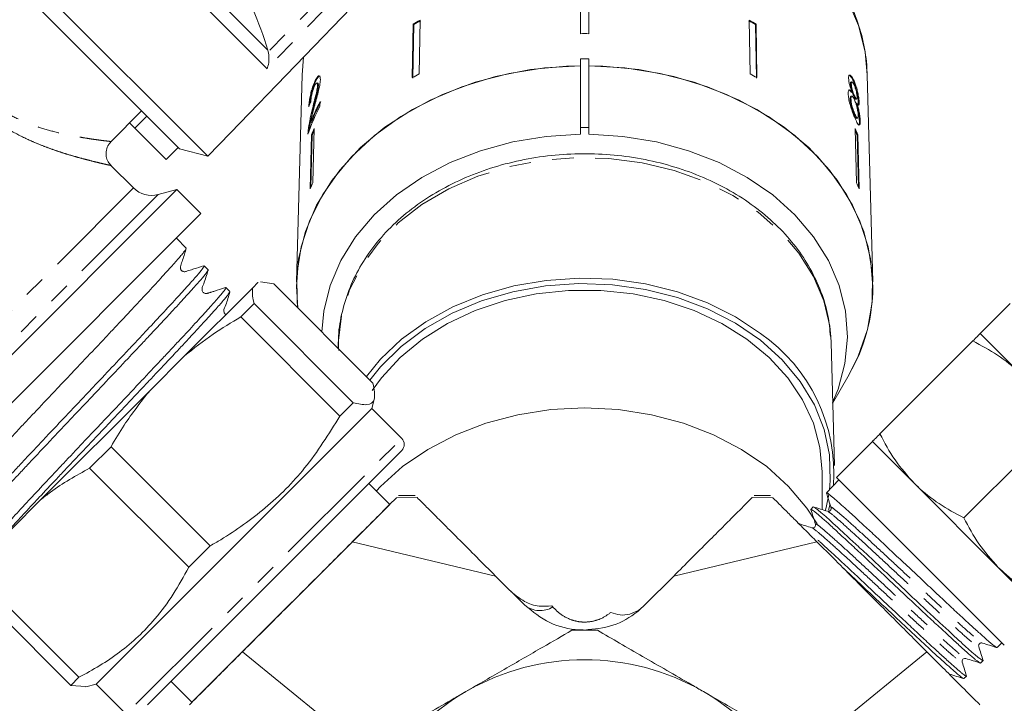
# Model space of a CAD drawing. Units: millimetres. Extents: x -191 to 761, y -70 to 329.
# Drawn here: x -50 to 8, y 228 to 268 of the extents above; entities that cross this region are included whole.
import ezdxf

# ---------------------------------------------------------------- set-up
doc = ezdxf.new("R2010")
doc.units = ezdxf.units.MM
doc.linetypes.add('PHANTOM', pattern=[12.7, 6.35, -1.27, 1.27, -1.27, 1.27, -1.27])

msp = doc.modelspace()

# ---------------------------------------------------------------- linework, layer by layer
at = {"color": 8, "linetype": 'PHANTOM', "lineweight": 0}
for p, q in [((-35.711, 265.388), (-50.205, 279.882)), ((-35.668, 266.485), (-49.247, 280.064)), ((-27.141, 274.234), (-35.711, 265.388)), ((-27.501, 274.594), (-35.645, 266.394)), ((-43.592, 258.357), (-58.795, 243.154)), ((-42.143, 257.969), (-58.406, 241.706)), ((-43.446, 227.918), (-27.769, 243.595)), ((-26.868, 240.109), (-28.089, 240.094)), ((-7.104, 240.109), (-5.883, 240.094)), ((-37.168, 231.015), (-30.024, 225.187))]:
    msp.add_line(p, q, dxfattribs=at)
at = {"color": 7, "linetype": 'Continuous', "lineweight": 15}
for p, q in [((-39.213, 260.224), (-56.042, 277.053)), ((-37.869, 261.615), (-26.4, 273.492)), ((-17.236, 270.601), (-17.236, 267.454)), ((-16.736, 270.601), (-16.736, 267.454)), ((-40.886, 260.672), (-49.23, 269.016)), ((-27.097, 268.022), (-27.149, 264.863)), ((-27.119, 264.832), (-27.068, 267.991)), ((-27.097, 268.022), (-27.068, 267.991)), ((-26.693, 268.247), (-26.744, 265.088)), ((-7.279, 268.247), (-7.228, 265.088)), ((-6.874, 268.022), (-6.904, 267.991)), ((-6.853, 264.832), (-6.904, 267.991)), ((-6.874, 268.022), (-6.823, 264.863)), ((-35.645, 266.394), (-35.668, 266.485)), ((-33.567, 266.07), (-33.65, 265.034)), ((-17.236, 265.97), (-16.736, 265.97)), ((-17.236, 265.97), (-17.236, 261.928)), ((-16.736, 261.928), (-16.736, 265.97)), ((-33.65, 265.034), (-33.982, 252.816)), ((0.01, 252.816), (-0.321, 265.034)), ((-32.923, 264.584), (-32.876, 264.572)), ((-32.72, 264.539), (-32.767, 264.551)), ((-32.734, 264.42), (-32.686, 264.408)), ((-1.259, 264.494), (-1.307, 264.482)), ((-1.229, 264.607), (-1.276, 264.595)), ((-1.098, 264.67), (-1.146, 264.659)), ((-1.237, 263.777), (-1.285, 263.766)), ((-1.22, 264.003), (-1.268, 263.991)), ((-1.073, 263.796), (-1.12, 263.784)), ((-32.598, 263.171), (-32.591, 263.454)), ((-1.28, 263.605), (-1.328, 263.594)), ((-0.992, 263.59), (-0.945, 263.602)), ((-0.93, 263.348), (-0.977, 263.336)), ((-0.846, 263.391), (-0.857, 263.25)), ((-0.798, 263.403), (-0.846, 263.391)), ((-44.928, 261.084), (-43.113, 262.899)), ((-43.521, 261.893), (-42.814, 262.6)), ((-33.054, 262.973), (-33.006, 262.962)), ((-1.045, 262.705), (-1.092, 262.693)), ((-0.938, 262.461), (-0.89, 262.473)), ((-43.521, 261.893), (-43.821, 262.192)), ((-41.66, 260.032), (-43.521, 261.893)), ((-33.147, 262.228), (-33.099, 262.216)), ((-17.236, 261.928), (-16.736, 261.928)), ((-17.236, 261.524), (-17.236, 261.928)), ((-16.736, 261.928), (-16.736, 261.524)), ((-0.738, 262.316), (-0.785, 262.304)), ((-37.869, 261.615), (-39.213, 260.224)), ((-33.288, 261.754), (-33.241, 261.742)), ((-33.249, 261.653), (-33.241, 261.742)), ((-33.097, 261.496), (-33.18, 258.302)), ((-33.129, 258.423), (-33.049, 261.484)), ((-33.097, 261.496), (-33.049, 261.484)), ((-32.942, 261.86), (-33.025, 258.667)), ((-1.03, 261.86), (-0.947, 258.667)), ((-0.875, 261.496), (-0.923, 261.484)), ((-0.843, 258.423), (-0.923, 261.484)), ((-0.875, 261.496), (-0.792, 258.302)), ((-41.66, 260.032), (-40.953, 260.739)), ((-40.886, 260.672), (-39.213, 260.224)), ((-43.592, 258.357), (-44.919, 259.684)), ((-41.027, 258.268), (-58.705, 240.59)), ((-41.027, 258.268), (-42.143, 257.969)), ((-39.613, 256.854), (-41.027, 258.268)), ((-39.613, 256.854), (-57.291, 239.176)), ((-40.478, 254.819), (-41.063, 255.404)), ((-39.195, 253.536), (-39.428, 253.77)), ((-36.563, 252.479), (-36.255, 252.787)), ((-36.255, 252.787), (-36.23, 252.792)), ((-36.255, 252.788), (-36.255, 252.787)), ((-36.099, 252.817), (-35.318, 252.704)), ((-29.472, 246.857), (-35.318, 252.704)), ((-36.563, 252.479), (-40.588, 248.454)), ((-37.912, 252.254), (-38.146, 252.487)), ((-36.48, 251.542), (-37.269, 250.753)), ((-36.48, 251.542), (-30.634, 245.695)), ((8.116, 251.55), (6.349, 249.783)), ((-31.422, 244.907), (-37.269, 250.753)), ((8.824, 247.308), (6.349, 249.783)), ((-31.514, 249.252), (-31.524, 248.909)), ((-2.457, 249.252), (-2.473, 249.577)), ((-2.26, 241.999), (-2.457, 249.252)), ((0.427, 243.861), (5.907, 249.341)), ((-42.617, 246.426), (-40.588, 248.454)), ((-2.36, 245.646), (-1.385, 247.371)), ((-42.617, 246.426), (-49.073, 239.97)), ((-31.422, 244.907), (-30.634, 245.695)), ((-29.537, 245.363), (-29.377, 245.96)), ((-45.214, 229.686), (-29.537, 245.363)), ((-27.769, 243.595), (-29.537, 245.363)), ((5.377, 238.911), (10.856, 244.391)), ((-0.015, 243.419), (-2.137, 241.297)), ((2.46, 240.944), (-0.015, 243.419)), ((-44.915, 243.107), (-46.18, 241.841)), ((-44.915, 243.107), (-39.069, 237.26)), ((-42.765, 227.893), (-27.769, 242.888)), ((-40.334, 235.995), (-46.18, 241.841)), ((-2.986, 239.399), (-2.986, 241.617)), ((-1.997, 241.157), (-2.725, 240.381)), ((-2.137, 241.297), (7.763, 231.398)), ((-28.476, 239.706), (-29.714, 240.944)), ((7.409, 235.994), (2.46, 240.944)), ((-50.793, 238.249), (-49.073, 239.97)), ((-26.981, 240.237), (-27.954, 240.237)), ((-6.018, 240.237), (-6.991, 240.237)), ((-28.476, 239.706), (-40.144, 228.039)), ((-3.5, 239.555), (-3.64, 239.405)), ((-2.597, 239.356), (-2.498, 239.734)), ((-30.687, 237.495), (-22.238, 235.479)), ((-11.734, 235.479), (-3.284, 237.495)), ((-40.334, 235.995), (-39.069, 237.26)), ((9.884, 233.519), (7.409, 235.994)), ((-52.664, 235.357), (-46.818, 229.511)), ((-22.238, 235.479), (-20.521, 233.763)), ((-13.45, 233.763), (-11.734, 235.479)), ((-47.295, 229.034), (-53.141, 234.881)), ((7.334, 231.267), (7.623, 231.538)), ((-3.948, 225.187), (3.196, 231.015)), ((6.36, 230.353), (6.51, 230.494)), ((-47.295, 229.034), (-46.818, 229.511)), ((-45.8, 229.1), (-45.214, 229.686)), ((5.382, 229.436), (5.532, 229.577)), ((5.535, 229.586), (5.529, 229.6)), ((-46.405, 228.969), (-47.295, 229.034)), ((-46.397, 228.94), (-45.8, 229.1)), ((-45.8, 229.1), (-44.033, 227.332)), ((-41.381, 229.277), (-40.144, 228.039))]:
    msp.add_line(p, q, dxfattribs=at)
at = {"color": 8, "linetype": 'PHANTOM', "lineweight": 0, "flags": 128}
for points in [[(-0.321, 265.034), (-0.449, 266.369), (-0.841, 267.944), (-1.488, 269.469), (-2.38, 270.92), (-3.501, 272.274), (-4.835, 273.509), (-6.361, 274.607), (-8.055, 275.55), (-9.889, 276.322), (-11.835, 276.912), (-13.863, 277.311), (-15.939, 277.512), (-18.032, 277.512), (-20.109, 277.311), (-22.137, 276.912), (-24.083, 276.322), (-25.917, 275.55), (-27.119, 274.907)], [(-2.473, 249.577), (-2.536, 250.202), (-2.881, 251.699), (-3.488, 253.145), (-4.347, 254.514), (-5.442, 255.781), (-6.751, 256.923), (-8.251, 257.917), (-9.913, 258.745), (-11.708, 259.392), (-13.601, 259.846), (-15.556, 260.098), (-17.539, 260.144), (-19.511, 259.983), (-21.436, 259.618), (-23.278, 259.055), (-25.003, 258.305), (-26.579, 257.382), (-27.976, 256.304), (-29.168, 255.089), (-30.133, 253.762), (-30.854, 252.347), (-31.316, 250.869), (-31.511, 249.357), (-31.514, 249.252)]]:
    msp.add_lwpolyline(points, dxfattribs=at)
at = {"color": 7, "linetype": 'Continuous', "lineweight": 15, "flags": 128}
for points in [[(-17.236, 265.566), (-18.053, 265.542), (-20.171, 265.337), (-22.239, 264.93), (-24.224, 264.328), (-26.095, 263.54), (-27.822, 262.579), (-29.378, 261.459), (-30.739, 260.199), (-31.883, 258.818), (-32.792, 257.339), (-33.452, 255.783), (-33.852, 254.177), (-33.986, 252.545), (-33.907, 251.293)], [(-17.236, 265.566), (-19.354, 265.44), (-21.436, 265.113), (-23.448, 264.59), (-25.359, 263.878), (-27.139, 262.99), (-28.761, 261.938), (-30.199, 260.739), (-31.43, 259.412), (-32.435, 257.978), (-33.2, 256.459), (-33.71, 254.879), (-33.96, 253.263), (-33.944, 251.635), (-33.907, 251.293)], [(0.014, 252.545), (-0.12, 254.177), (-0.52, 255.783), (-1.18, 257.339), (-2.089, 258.818), (-3.233, 260.199), (-4.593, 261.459), (-6.15, 262.579), (-7.877, 263.54), (-9.748, 264.328), (-11.733, 264.93), (-13.8, 265.337), (-15.918, 265.542), (-16.736, 265.566)], [(-1.385, 247.371), (-0.849, 248.448), (-0.308, 250.022), (-0.027, 251.635), (-0.012, 253.263), (-0.261, 254.879), (-0.772, 256.459), (-1.536, 257.978), (-2.542, 259.412), (-3.773, 260.739), (-5.211, 261.938), (-6.832, 262.99), (-8.613, 263.878), (-10.524, 264.59), (-12.536, 265.113), (-14.617, 265.44), (-16.736, 265.566)], [(-17.236, 261.524), (-19.246, 261.399), (-21.218, 261.075), (-23.119, 260.557), (-24.916, 259.854), (-26.578, 258.979), (-28.078, 257.946), (-29.39, 256.772), (-30.492, 255.478), (-31.365, 254.085), (-31.995, 252.617), (-32.37, 251.099), (-32.483, 249.869)], [(-2.361, 245.718), (-2.041, 246.502), (-1.634, 248.015), (-1.486, 249.556), (-1.601, 251.099), (-1.977, 252.617), (-2.607, 254.085), (-3.48, 255.478), (-4.582, 256.772), (-5.894, 257.946), (-7.394, 258.979), (-9.056, 259.854), (-10.853, 260.557), (-12.753, 261.075), (-14.725, 261.399), (-16.736, 261.524)], [(-6.612, 249.773), (-8.098, 250.761), (-9.743, 251.588), (-11.517, 252.24), (-13.388, 252.705), (-15.324, 252.975), (-17.29, 253.045), (-19.25, 252.913), (-21.169, 252.582), (-23.014, 252.059), (-24.752, 251.351), (-26.35, 250.473), (-27.782, 249.439), (-29.021, 248.268), (-29.86, 247.245)], [(-2.551, 240.567), (-2.501, 241.117), (-2.547, 242.633), (-2.862, 244.129), (-3.44, 245.579), (-4.27, 246.955), (-5.337, 248.232), (-6.621, 249.385), (-8.099, 250.394), (-9.742, 251.239), (-11.519, 251.905), (-13.399, 252.38), (-15.345, 252.654), (-17.322, 252.722), (-19.293, 252.583), (-21.221, 252.241), (-23.069, 251.7), (-24.805, 250.972), (-26.395, 250.069), (-27.809, 249.009), (-29.022, 247.811), (-29.646, 247.032)], [(-2.986, 241.617), (-3.112, 243.053), (-3.497, 244.489), (-4.135, 245.872), (-5.012, 247.175), (-6.113, 248.374), (-7.418, 249.446), (-8.901, 250.373), (-10.535, 251.136), (-12.29, 251.721), (-14.133, 252.117), (-16.029, 252.317), (-17.943, 252.317), (-19.839, 252.117), (-21.681, 251.721), (-23.436, 251.136), (-25.071, 250.373), (-26.554, 249.446), (-27.858, 248.374), (-28.96, 247.175), (-29.507, 246.415)], [(-3.269, 238.554), (-3.875, 239.486), (-4.956, 240.768), (-6.25, 241.929), (-7.733, 242.948), (-9.38, 243.808), (-11.161, 244.493), (-13.044, 244.991), (-14.998, 245.293), (-16.986, 245.395), (-18.974, 245.293), (-20.927, 244.991), (-22.811, 244.493), (-24.592, 243.808), (-26.238, 242.948), (-27.722, 241.929), (-29.016, 240.768), (-29.269, 240.499)], [(-2.788, 239.362), (-2.724, 239.611), (-2.59, 240.288)]]:
    msp.add_lwpolyline(points, dxfattribs=at)
at = {"color": 7, "linetype": 'Continuous', "lineweight": 15}
for centre, radius, start, end in [((-52.853, 261.429), 17.914, 16.39435, 49.51378), ((-18.4, 252.872), 17.469, 118.33952, 119.85794), ((-18.396, 252.886), 17.417, 118.33726, 119.8602), ((-15.576, 252.886), 17.417, 60.1398, 61.66274), ((-15.571, 252.872), 17.469, 60.14206, 61.66048), ((-16.986, 245.333), 22.123, 89.35252, 90.64748), ((-18.408, 249.633), 17.559, 118.34343, 119.85403), ((-15.564, 249.633), 17.559, 60.14597, 61.65657), ((-22.945, 258.057), 10.924, 152.08454, 161.50059), ((-22.845, 258.296), 11.027, 152.10927, 159.10966), ((-22.827, 258.297), 10.995, 152.09473, 159.11583), ((-22.978, 257.419), 10.909, 155.97646, 158.05483), ((-22.987, 257.43), 10.848, 156.66048, 158.05942), ((-10.994, 257.419), 10.909, 21.94517, 24.02354), ((-10.985, 257.43), 10.848, 21.94058, 23.33952), ((-23.009, 254.203), 10.965, 155.98181, 158.04948), ((-10.963, 254.203), 10.965, 21.95052, 24.01819), ((-42.531, 259.418), 1.5, 225, 285), ((-10.546, 252.625), 10.561, 330.17023, 359.56646), ((-12.342, 241.509), 10.057, 356.10273, 55.26655), ((-28.123, 243.242), 0.5, 315, 45), ((-16.986, 216.549), 15.75, 87.26604, 92.73396), ((-16.986, 216.549), 14, 60, 120), ((-16.986, 216.549), 14, 120, 180), ((-16.986, 216.549), 14, 0, 60)]:
    msp.add_arc(centre, radius, start, end, dxfattribs=at)
at = {"color": 8, "linetype": 'PHANTOM', "lineweight": 0}
msp.add_arc((-19.614, 234.893), 1.449, 231.252, 301.46401, dxfattribs=at)
at = {"color": 7, "linetype": 'Continuous', "lineweight": 15}
msp.add_ellipse((-16.977, 259.881), major_axis=(16.795, -0.663), ratio=0.704361, start_param=2.892103, end_param=2.918565, dxfattribs=at)
at = {"color": 8, "linetype": 'PHANTOM', "lineweight": 0}
msp.add_ellipse((-16.986, 233.056), major_axis=(-14.981, 17.056), ratio=0.044596, start_param=1.492123, end_param=1.496417, dxfattribs=at)
at = {"color": 7, "linetype": 'Continuous', "lineweight": 15}
for points, knots in [([(-0.318, 264.758), (-0.325, 265.043), (-0.345, 265.845), (-0.564, 267.156), (-1.041, 268.66), (-1.745, 270.108), (-2.663, 271.48), (-3.784, 272.757), (-5.093, 273.922), (-6.572, 274.958), (-8.2, 275.85), (-9.953, 276.584), (-11.806, 277.151), (-13.732, 277.542), (-15.705, 277.753), (-17.696, 277.779), (-19.678, 277.622), (-21.621, 277.281), (-23.504, 276.765), (-25.282, 276.064), (-26.506, 275.485), (-27.085, 275.101), (-27.157, 275.053)], [0, 0, 0, 0, 0.029117, 0.081741, 0.134401, 0.187185, 0.240165, 0.293363, 0.346764, 0.400326, 0.453999, 0.507742, 0.561524, 0.615326, 0.669137, 0.722958, 0.776793, 0.830645, 0.884518, 0.938413, 0.992323, 1, 1, 1, 1]), ([(-35.645, 266.394), (-35.625, 266.263), (-35.58, 265.953), (-35.631, 265.621), (-35.692, 265.435), (-35.71, 265.39), (-35.711, 265.388)], [0, 0, 0, 0, 0.354928, 0.834177, 0.994493, 1, 1, 1, 1]), ([(-32.573, 264.741), (-32.575, 264.804), (-32.578, 264.932), (-32.636, 264.989), (-32.718, 264.95), (-32.819, 264.812), (-32.888, 264.661), (-32.923, 264.584)], [0, 0, 0, 0, 0.203954, 0.409818, 0.593649, 0.791425, 1, 1, 1, 1]), ([(-32.876, 264.572), (-32.823, 264.682), (-32.737, 264.863), (-32.636, 264.968), (-32.603, 264.953), (-32.592, 264.947)], [0, 0, 0, 0, 0.500349, 0.827678, 1, 1, 1, 1]), ([(-1.098, 264.67), (-1.144, 264.765), (-1.223, 264.926), (-1.325, 265.024), (-1.392, 265.017), (-1.419, 264.926), (-1.419, 264.838), (-1.419, 264.809)], [0, 0, 0, 0, 0.288052, 0.493356, 0.698735, 0.899713, 1, 1, 1, 1]), ([(-1.419, 264.809), (-1.415, 264.746), (-1.407, 264.633), (-1.358, 264.418), (-1.294, 264.207), (-1.246, 264.073), (-1.22, 264.003)], [0, 0, 0, 0, 0.2911554, 0.5204816, 0.7496697, 1, 1, 1, 1]), ([(-1.406, 264.997), (-1.404, 265), (-1.386, 265.021), (-1.325, 264.971), (-1.237, 264.852), (-1.175, 264.722), (-1.146, 264.659)], [0, 0, 0, 0, 0.050602, 0.360093, 0.690739, 1, 1, 1, 1]), ([(-32.923, 264.584), (-32.971, 264.463), (-33.052, 264.261), (-33.146, 263.904), (-33.21, 263.575), (-33.241, 263.321), (-33.25, 263.189), (-33.252, 263.144)], [0, 0, 0, 0, 0.281424, 0.473968, 0.667284, 0.887458, 1, 1, 1, 1]), ([(-33.187, 263.314), (-33.182, 263.371), (-33.171, 263.507), (-33.122, 263.783), (-33.045, 264.106), (-32.958, 264.372), (-32.898, 264.52), (-32.876, 264.572)], [0, 0, 0, 0, 0.1574251, 0.3714118, 0.5856234, 0.8520035, 1, 1, 1, 1]), ([(-33.136, 263.444), (-33.133, 263.502), (-33.128, 263.603), (-33.095, 263.798), (-33.052, 263.981), (-32.997, 264.165), (-32.955, 264.267), (-32.933, 264.322)], [0, 0, 0, 0, 0.243075, 0.424299, 0.605498, 0.791159, 1, 1, 1, 1]), ([(-32.734, 264.42), (-32.739, 264.356), (-32.753, 264.204), (-32.833, 263.852), (-32.939, 263.435), (-33.015, 263.128), (-33.054, 262.973)], [0, 0, 0, 0, 0.166527, 0.394213, 0.695756, 1, 1, 1, 1]), ([(-33.006, 262.962), (-32.975, 263.089), (-32.912, 263.343), (-32.811, 263.742), (-32.725, 264.097), (-32.69, 264.321), (-32.687, 264.393), (-32.686, 264.408)], [0, 0, 0, 0, 0.251062, 0.502246, 0.792612, 0.95452, 1, 1, 1, 1]), ([(-32.933, 264.322), (-32.904, 264.384), (-32.854, 264.492), (-32.79, 264.556), (-32.748, 264.553), (-32.733, 264.491), (-32.733, 264.436), (-32.734, 264.42)], [0, 0, 0, 0, 0.2899184, 0.5013041, 0.7123088, 0.9180194, 1, 1, 1, 1]), ([(-32.93, 263.142), (-32.892, 263.285), (-32.815, 263.572), (-32.701, 263.999), (-32.601, 264.421), (-32.582, 264.635), (-32.573, 264.741)], [0, 0, 0, 0, 0.251149, 0.502705, 0.755767, 1, 1, 1, 1]), ([(-32.686, 264.408), (-32.687, 264.447), (-32.688, 264.518), (-32.71, 264.529), (-32.721, 264.535)], [0, 0, 0, 0, 0.540366, 1, 1, 1, 1]), ([(-1.275, 264.589), (-1.28, 264.589), (-1.297, 264.59), (-1.307, 264.547), (-1.307, 264.499), (-1.307, 264.482)], [0, 0, 0, 0, 0.222129, 0.732772, 1, 1, 1, 1]), ([(-1.307, 264.482), (-1.303, 264.428), (-1.296, 264.338), (-1.259, 264.17), (-1.216, 264.026), (-1.168, 263.894), (-1.136, 263.821), (-1.12, 263.784)], [0, 0, 0, 0, 0.2780152, 0.4602681, 0.6428186, 0.8195373, 1, 1, 1, 1]), ([(-1.259, 264.494), (-1.257, 264.532), (-1.254, 264.602), (-1.217, 264.615), (-1.167, 264.568), (-1.122, 264.486), (-1.096, 264.428), (-1.09, 264.415)], [0, 0, 0, 0, 0.259286, 0.483817, 0.686426, 0.930591, 1, 1, 1, 1]), ([(-1.073, 263.796), (-1.096, 263.851), (-1.137, 263.946), (-1.192, 264.113), (-1.23, 264.261), (-1.254, 264.395), (-1.258, 264.461), (-1.259, 264.494)], [0, 0, 0, 0, 0.262435, 0.45239, 0.643353, 0.821419, 1, 1, 1, 1]), ([(-1.146, 264.659), (-1.098, 264.539), (-1.018, 264.341), (-0.929, 263.995), (-0.872, 263.704), (-0.85, 263.503), (-0.846, 263.414), (-0.846, 263.391)], [0, 0, 0, 0, 0.3102383, 0.5155191, 0.7205118, 0.9290151, 1, 1, 1, 1]), ([(-0.798, 263.403), (-0.802, 263.473), (-0.81, 263.614), (-0.857, 263.892), (-0.922, 264.176), (-1.005, 264.447), (-1.067, 264.596), (-1.098, 264.67)], [0, 0, 0, 0, 0.203349, 0.408579, 0.595232, 0.800068, 1, 1, 1, 1]), ([(-1.09, 264.415), (-1.068, 264.362), (-1.029, 264.269), (-0.98, 264.103), (-0.946, 263.949), (-0.925, 263.814), (-0.922, 263.748), (-0.92, 263.718)], [0, 0, 0, 0, 0.253984, 0.446581, 0.639769, 0.838246, 1, 1, 1, 1]), ([(-1.22, 264.003), (-1.256, 264.054), (-1.321, 264.147), (-1.396, 264.164), (-1.44, 264.089), (-1.442, 263.974), (-1.443, 263.913)], [0, 0, 0, 0, 0.274872, 0.504275, 0.733919, 1, 1, 1, 1]), ([(-1.443, 263.913), (-1.437, 263.824), (-1.424, 263.645), (-1.343, 263.298), (-1.239, 262.956), (-1.133, 262.672), (-1.067, 262.521), (-1.039, 262.456)], [0, 0, 0, 0, 0.223626, 0.449552, 0.645456, 0.847721, 1, 1, 1, 1]), ([(-1.406, 264.132), (-1.389, 264.126), (-1.349, 264.114), (-1.298, 264.036), (-1.268, 263.991)], [0, 0, 0, 0, 0.417113, 1, 1, 1, 1]), ([(-1.283, 263.759), (-1.289, 263.759), (-1.311, 263.76), (-1.327, 263.7), (-1.328, 263.626), (-1.328, 263.594)], [0, 0, 0, 0, 0.178975, 0.646797, 1, 1, 1, 1]), ([(-1.28, 263.605), (-1.279, 263.663), (-1.275, 263.759), (-1.23, 263.789), (-1.177, 263.751), (-1.12, 263.661), (-1.085, 263.586), (-1.071, 263.554)], [0, 0, 0, 0, 0.29034, 0.488888, 0.687745, 0.866801, 1, 1, 1, 1]), ([(-1.12, 263.784), (-1.096, 263.732), (-1.056, 263.646), (-1.013, 263.589), (-0.999, 263.593), (-0.994, 263.595)], [0, 0, 0, 0, 0.481348, 0.798633, 1, 1, 1, 1]), ([(-0.92, 263.718), (-0.921, 263.679), (-0.924, 263.605), (-0.955, 263.593), (-1.001, 263.646), (-1.043, 263.729), (-1.068, 263.786), (-1.073, 263.796)], [0, 0, 0, 0, 0.2659892, 0.4979009, 0.6969112, 0.9491402, 1, 1, 1, 1]), ([(-33.147, 262.228), (-33.132, 262.304), (-33.103, 262.456), (-33.028, 262.763), (-32.969, 262.991), (-32.93, 263.142)], [0, 0, 0, 0, 0.25129, 0.502529, 1, 1, 1, 1]), ([(-1.328, 263.594), (-1.323, 263.53), (-1.316, 263.424), (-1.28, 263.235), (-1.226, 263.043), (-1.16, 262.854), (-1.113, 262.744), (-1.092, 262.693)], [0, 0, 0, 0, 0.256794, 0.424862, 0.594349, 0.815256, 1, 1, 1, 1]), ([(-1.045, 262.705), (-1.078, 262.788), (-1.133, 262.921), (-1.202, 263.134), (-1.249, 263.321), (-1.273, 263.479), (-1.278, 263.568), (-1.28, 263.605)], [0, 0, 0, 0, 0.292081, 0.474493, 0.626184, 0.844967, 1, 1, 1, 1]), ([(-1.071, 263.554), (-1.039, 263.478), (-0.987, 263.351), (-0.927, 263.13), (-0.886, 262.937), (-0.863, 262.768), (-0.859, 262.682), (-0.857, 262.643)], [0, 0, 0, 0, 0.274511, 0.457035, 0.638999, 0.838157, 1, 1, 1, 1]), ([(-0.977, 263.336), (-0.941, 263.213), (-0.879, 263.004), (-0.821, 262.692), (-0.792, 262.466), (-0.787, 262.354), (-0.785, 262.304)], [0, 0, 0, 0, 0.33515, 0.573577, 0.811702, 1, 1, 1, 1]), ([(-0.93, 263.348), (-0.901, 263.303), (-0.855, 263.23), (-0.813, 263.235), (-0.797, 263.3), (-0.798, 263.373), (-0.798, 263.403)], [0, 0, 0, 0, 0.3579596, 0.5963495, 0.834994, 1, 1, 1, 1]), ([(-0.738, 262.316), (-0.743, 262.415), (-0.753, 262.582), (-0.808, 262.895), (-0.867, 263.143), (-0.911, 263.288), (-0.93, 263.348)], [0, 0, 0, 0, 0.3537977, 0.5928317, 0.8317506, 1, 1, 1, 1]), ([(-33.054, 262.973), (-33.079, 262.869), (-33.13, 262.66), (-33.22, 262.239), (-33.261, 261.948), (-33.288, 261.754)], [0, 0, 0, 0, 0.251455, 0.503099, 1, 1, 1, 1]), ([(-33.241, 261.742), (-33.215, 261.928), (-33.175, 262.215), (-33.085, 262.636), (-33.032, 262.853), (-33.006, 262.962)], [0, 0, 0, 0, 0.478683, 0.737894, 1, 1, 1, 1]), ([(-1.092, 262.693), (-1.062, 262.629), (-1.011, 262.521), (-0.961, 262.458), (-0.945, 262.466), (-0.94, 262.468)], [0, 0, 0, 0, 0.494964, 0.827453, 1, 1, 1, 1]), ([(-0.857, 262.643), (-0.858, 262.588), (-0.859, 262.494), (-0.893, 262.461), (-0.939, 262.498), (-0.992, 262.591), (-1.028, 262.67), (-1.045, 262.705)], [0, 0, 0, 0, 0.27493, 0.472603, 0.67077, 0.854215, 1, 1, 1, 1]), ([(-1.039, 262.456), (-0.987, 262.345), (-0.9, 262.159), (-0.819, 262.058), (-0.795, 262.073), (-0.788, 262.078)], [0, 0, 0, 0, 0.499723, 0.839313, 1, 1, 1, 1]), ([(-0.785, 262.304), (-0.785, 262.228), (-0.784, 262.107), (-0.811, 262.087), (-0.821, 262.08)], [0, 0, 0, 0, 0.639023, 1, 1, 1, 1]), ([(-0.761, 262.087), (-0.75, 262.123), (-0.736, 262.176), (-0.737, 262.282), (-0.738, 262.316)], [0, 0, 0, 0, 0.678156, 1, 1, 1, 1]), ([(-33.288, 261.754), (-33.291, 261.732), (-33.295, 261.689), (-33.302, 261.608), (-33.304, 261.557), (-33.305, 261.523)], [0, 0, 0, 0, 0.250648, 0.501611, 1, 1, 1, 1]), ([(-44.915, 259.687), (-44.977, 259.757), (-45.113, 259.911), (-45.217, 260.229), (-45.212, 260.588), (-45.101, 260.891), (-44.968, 261.03), (-44.921, 261.08)], [0, 0, 0, 0, 0.178942, 0.396098, 0.629051, 0.867776, 1, 1, 1, 1]), ([(-2.488, 249.593), (-2.526, 250.007), (-2.608, 250.905), (-3.018, 252.253), (-3.65, 253.614), (-4.503, 254.9), (-5.558, 256.091), (-6.799, 257.168), (-8.207, 258.114), (-9.76, 258.912), (-11.431, 259.549), (-13.192, 260.015), (-15.015, 260.302), (-16.871, 260.406), (-18.729, 260.325), (-20.56, 260.06), (-22.334, 259.614), (-24.022, 258.995), (-25.597, 258.211), (-27.033, 257.274), (-28.305, 256.199), (-29.39, 255.002), (-30.269, 253.705), (-30.931, 252.331), (-31.348, 250.903), (-31.536, 249.708), (-31.497, 248.999), (-31.485, 248.775)], [0, 0, 0, 0, 0.034678, 0.07506, 0.115533, 0.156177, 0.197024, 0.23806, 0.279245, 0.320531, 0.361878, 0.403257, 0.444652, 0.486057, 0.527475, 0.568908, 0.610362, 0.651837, 0.69333, 0.734822, 0.776282, 0.817663, 0.858906, 0.899952, 0.940766, 0.981358, 1, 1, 1, 1]), ([(-40.501, 254.776), (-40.503, 254.759), (-40.507, 254.729), (-40.629, 254.57), (-40.833, 254.321), (-41.141, 253.967), (-41.54, 253.523), (-41.998, 253.018), (-42.54, 252.429), (-43.152, 251.771), (-43.809, 251.071), (-44.523, 250.31), (-45.276, 249.51), (-46.052, 248.687), (-46.855, 247.839), (-47.664, 246.985), (-48.471, 246.132), (-49.269, 245.288), (-50.037, 244.473), (-50.781, 243.683), (-51.482, 242.936), (-52.122, 242.252), (-52.717, 241.611), (-53.238, 241.043), (-53.674, 240.561), (-54.049, 240.139), (-54.332, 239.812), (-54.51, 239.588), (-54.614, 239.444), (-54.601, 239.429), (-54.594, 239.42)], [0, 0, 0, 0, 0.033237, 0.060626, 0.088415, 0.142375, 0.169764, 0.197553, 0.251513, 0.278902, 0.306691, 0.360651, 0.38804, 0.415829, 0.469789, 0.497179, 0.524968, 0.578928, 0.606317, 0.634106, 0.688067, 0.715457, 0.743246, 0.797206, 0.824595, 0.852384, 0.906345, 0.933735, 0.961524, 1, 1, 1, 1]), ([(-39.454, 253.769), (-39.644, 253.709), (-39.934, 253.618), (-40.277, 253.508), (-40.455, 253.45), (-40.566, 253.415), (-40.65, 253.426), (-40.714, 253.457), (-40.759, 253.492), (-40.795, 253.538), (-40.818, 253.589), (-40.836, 253.671), (-40.785, 253.851), (-40.654, 254.233), (-40.548, 254.57), (-40.477, 254.799)], [0, 0, 0, 0, 0.217115, 0.331583, 0.390265, 0.420949, 0.456484, 0.475909, 0.495894, 0.515957, 0.535608, 0.554423, 0.603666, 0.730806, 1, 1, 1, 1]), ([(-53.559, 238.357), (-53.563, 238.362), (-53.576, 238.381), (-53.468, 238.533), (-53.264, 238.782), (-52.991, 239.099), (-52.622, 239.515), (-52.166, 240.018), (-51.654, 240.577), (-51.062, 241.214), (-50.407, 241.914), (-49.714, 242.653), (-48.97, 243.444), (-48.194, 244.266), (-47.402, 245.105), (-46.591, 245.96), (-45.783, 246.813), (-44.983, 247.659), (-44.201, 248.488), (-43.457, 249.279), (-42.742, 250.04), (-42.078, 250.749), (-41.482, 251.39), (-40.936, 251.983), (-40.469, 252.497), (-40.092, 252.92), (-39.779, 253.278), (-39.559, 253.543), (-39.453, 253.694), (-39.41, 253.767), (-39.438, 253.756), (-39.446, 253.752)], [0, 0, 0, 0, 0.021687, 0.074803, 0.101763, 0.129116, 0.182231, 0.209192, 0.236545, 0.289661, 0.316622, 0.343976, 0.397091, 0.424051, 0.451404, 0.504521, 0.531482, 0.558836, 0.611951, 0.638911, 0.666264, 0.719381, 0.746341, 0.773695, 0.82681, 0.853771, 0.881124, 0.93424, 0.961201, 0.988554, 1, 1, 1, 1]), ([(-39.212, 253.519), (-39.204, 253.522), (-39.176, 253.533), (-39.22, 253.461), (-39.325, 253.309), (-39.545, 253.045), (-39.858, 252.686), (-40.235, 252.263), (-40.702, 251.749), (-41.248, 251.157), (-41.844, 250.516), (-42.509, 249.807), (-43.223, 249.046), (-43.968, 248.255), (-44.75, 247.426), (-45.55, 246.58), (-46.357, 245.727), (-47.168, 244.871), (-47.961, 244.033), (-48.736, 243.21), (-49.48, 242.42), (-50.173, 241.681), (-50.829, 240.981), (-51.42, 240.344), (-51.932, 239.785), (-52.389, 239.282), (-52.758, 238.866), (-53.031, 238.548), (-53.235, 238.3), (-53.341, 238.15), (-53.331, 238.127), (-53.328, 238.121)], [0, 0, 0, 0, 0.011568, 0.038528, 0.065881, 0.118998, 0.145959, 0.173312, 0.226428, 0.253388, 0.280741, 0.333857, 0.360818, 0.388171, 0.441286, 0.468247, 0.4956, 0.548715, 0.575676, 0.603029, 0.656144, 0.683104, 0.710458, 0.763573, 0.790533, 0.817886, 0.871002, 0.897962, 0.925316, 0.978431, 1, 1, 1, 1]), ([(-38.165, 252.488), (-38.318, 252.439), (-38.521, 252.374), (-38.813, 252.277), (-38.94, 252.236), (-39.02, 252.211), (-39.092, 252.189), (-39.154, 252.17), (-39.206, 252.155), (-39.3, 252.129), (-39.354, 252.118), (-39.471, 252.189), (-39.521, 252.249), (-39.552, 252.326), (-39.554, 252.485), (-39.394, 252.816), (-39.275, 253.232), (-39.193, 253.518)], [0, 0, 0, 0, 0.192667, 0.256158, 0.281349, 0.303262, 0.323193, 0.342769, 0.363649, 0.387186, 0.505722, 0.537242, 0.569181, 0.600952, 0.631661, 0.746858, 1, 1, 1, 1]), ([(-52.276, 237.098), (-52.272, 237.11), (-52.261, 237.141), (-52.155, 237.289), (-51.946, 237.543), (-51.636, 237.899), (-51.263, 238.318), (-50.799, 238.828), (-50.257, 239.417), (-49.664, 240.056), (-49.002, 240.762), (-48.289, 241.521), (-47.546, 242.31), (-46.766, 243.138), (-45.966, 243.983), (-45.159, 244.836), (-44.348, 245.692), (-43.554, 246.531), (-42.778, 247.355), (-42.032, 248.147), (-41.337, 248.888), (-40.679, 249.591), (-40.084, 250.231), (-39.568, 250.793), (-39.108, 251.3), (-38.735, 251.72), (-38.459, 252.041), (-38.248, 252.296), (-38.146, 252.445), (-38.135, 252.496), (-38.163, 252.485), (-38.172, 252.481)], [0, 0, 0, 0, 0.017975, 0.045408, 0.098679, 0.125719, 0.153152, 0.206422, 0.233461, 0.260894, 0.314164, 0.341204, 0.368637, 0.421907, 0.448945, 0.476378, 0.529649, 0.556687, 0.584121, 0.63739, 0.664429, 0.691862, 0.745132, 0.772171, 0.799604, 0.852874, 0.879913, 0.907346, 0.960616, 0.987654, 1, 1, 1, 1]), ([(-37.937, 252.205), (-37.943, 252.184), (-37.953, 252.147), (-38.085, 251.978), (-38.3, 251.718), (-38.619, 251.354), (-39.027, 250.899), (-39.494, 250.385), (-40.044, 249.788), (-40.664, 249.123), (-41.327, 248.416), (-42.046, 247.651), (-42.804, 246.846), (-43.583, 246.02), (-44.387, 245.17), (-45.196, 244.316), (-46.003, 243.464), (-46.799, 242.622), (-47.563, 241.811), (-48.303, 241.025), (-48.998, 240.284), (-49.631, 239.606), (-50.218, 238.974), (-50.732, 238.413), (-51.156, 237.943), (-51.402, 237.666), (-51.52, 237.529), (-51.565, 237.477)], [0, 0, 0, 0, 0.0396144, 0.0710853, 0.1030149, 0.1650165, 0.1964874, 0.2284171, 0.2904189, 0.3218899, 0.3538197, 0.4158213, 0.4472922, 0.4792218, 0.5412243, 0.5726957, 0.6046259, 0.6666274, 0.6980982, 0.7300278, 0.7920307, 0.8235023, 0.8554327, 0.9174341, 0.9489049, 0.9808344, 1, 1, 1, 1]), ([(-38.147, 250.895), (-38.16, 250.903), (-38.196, 250.927), (-38.245, 250.994), (-38.286, 251.19), (-38.081, 251.589), (-37.98, 251.972), (-37.913, 252.228)], [0, 0, 0, 0, 0.0357911, 0.0989473, 0.1747295, 0.4480286, 1, 1, 1, 1]), ([(-36.48, 251.542), (-36.488, 251.572), (-36.598, 251.961), (-36.58, 252.23), (-36.563, 252.479)], [0, 0, 0, 0, 0.07698, 1, 1, 1, 1]), ([(-40.588, 248.454), (-40.036, 248.896), (-38.985, 249.737), (-37.822, 250.426), (-37.269, 250.753)], [0, 0, 0, 0, 0.524576, 1, 1, 1, 1]), ([(5.907, 249.341), (6.002, 249.436), (6.195, 249.629), (6.33, 249.764), (6.344, 249.778), (6.349, 249.783)], [0, 0, 0, 0, 0.387541, 0.778913, 1, 1, 1, 1]), ([(8.824, 247.308), (8.764, 247.366), (8.316, 247.806), (7.382, 248.547), (6.401, 249.074), (5.907, 249.341)], [0, 0, 0, 0, 0.07008, 0.530779, 1, 1, 1, 1]), ([(-30.634, 245.695), (-30.339, 245.632), (-29.744, 245.505), (-29.273, 245.824), (-29.401, 246.488), (-29.472, 246.857)], [0, 0, 0, 0, 0.302144, 0.611391, 1, 1, 1, 1]), ([(-44.915, 243.107), (-44.665, 243.533), (-43.982, 244.698), (-43.146, 245.755), (-42.617, 246.426)], [0, 0, 0, 0, 0.365722, 1, 1, 1, 1]), ([(-39.069, 237.26), (-38.862, 237.381), (-37.721, 238.043), (-35.741, 239.445), (-33.316, 241.868), (-32.076, 243.858), (-31.422, 244.907)], [0, 0, 0, 0, 0.065378, 0.36044, 0.662725, 1, 1, 1, 1]), ([(-0.015, 243.419), (-0.01, 243.424), (0.003, 243.437), (0.138, 243.572), (0.33, 243.764), (0.427, 243.861)], [0, 0, 0, 0, 0.221087, 0.60826, 1, 1, 1, 1]), ([(0.427, 243.861), (0.705, 243.335), (1.267, 242.275), (2.06, 241.39), (2.46, 240.944)], [0, 0, 0, 0, 0.495458, 1, 1, 1, 1]), ([(-49.073, 239.97), (-48.88, 240.124), (-47.989, 240.839), (-46.975, 241.401), (-46.18, 241.841)], [0, 0, 0, 0, 0.21568, 1, 1, 1, 1]), ([(2.46, 240.944), (2.519, 240.886), (2.967, 240.445), (3.901, 239.704), (4.882, 239.177), (5.377, 238.911)], [0, 0, 0, 0, 0.07008, 0.530779, 1, 1, 1, 1]), ([(-30.687, 237.495), (-30.425, 237.758), (-29.899, 238.283), (-29.028, 239.154), (-28.381, 239.802), (-28.161, 240.022), (-28.089, 240.094)], [0, 0, 0, 0, 0.20596, 0.411984, 0.808354, 1, 1, 1, 1]), ([(-26.868, 240.109), (-26.777, 240.019), (-26.594, 239.835), (-26.039, 239.281), (-25.294, 238.535), (-24.389, 237.631), (-23.368, 236.61), (-22.617, 235.859), (-22.238, 235.479)], [0, 0, 0, 0, 0.167718, 0.340232, 0.509718, 0.683731, 0.840052, 1, 1, 1, 1]), ([(-11.734, 235.479), (-11.385, 235.829), (-10.676, 236.538), (-9.696, 237.517), (-8.81, 238.404), (-7.904, 239.31), (-7.328, 239.885), (-7.155, 240.059), (-7.104, 240.109)], [0, 0, 0, 0, 0.15597, 0.316577, 0.468787, 0.62699, 0.891382, 1, 1, 1, 1]), ([(-5.883, 240.094), (-5.805, 240.016), (-5.647, 239.858), (-5.218, 239.429), (-4.655, 238.866), (-4.1, 238.311), (-3.629, 237.84), (-3.4, 237.611), (-3.284, 237.495)], [0, 0, 0, 0, 0.203147, 0.412197, 0.614881, 0.823293, 0.911437, 1, 1, 1, 1]), ([(-2.727, 240.373), (-2.681, 240.229), (-2.591, 239.941), (-2.501, 239.653), (-2.456, 239.51)], [0, 0, 0, 0, 0.500069, 1, 1, 1, 1]), ([(7.313, 231.269), (7.31, 231.269), (7.299, 231.27), (7.245, 231.305), (7.15, 231.376), (7.02, 231.483), (6.858, 231.621), (6.666, 231.788), (6.441, 231.988), (6.186, 232.215), (5.907, 232.467), (5.605, 232.742), (5.276, 233.044), (4.928, 233.368), (4.565, 233.707), (4.188, 234.061), (3.793, 234.432), (3.387, 234.813), (2.977, 235.197), (2.563, 235.584), (2.142, 235.978), (1.586, 236.497), (1.038, 237.011), (0.512, 237.507), (0.128, 237.867), (-0.239, 238.21), (-0.588, 238.534), (-0.921, 238.841), (-1.437, 239.312), (-1.875, 239.703), (-2.272, 240.052), (-2.478, 240.227), (-2.614, 240.331), (-2.703, 240.393), (-2.693, 240.362), (-2.687, 240.346)], [0, 0, 0, 0, 0.007928, 0.035051, 0.062762, 0.090678, 0.117617, 0.144743, 0.17246, 0.200382, 0.227291, 0.254386, 0.28207, 0.309957, 0.336879, 0.363988, 0.391687, 0.419591, 0.446488, 0.473572, 0.501245, 0.529122, 0.583045, 0.610712, 0.638582, 0.665474, 0.692554, 0.720223, 0.748096, 0.829457, 0.857297, 0.911191, 0.938844, 0.966701, 1, 1, 1, 1]), ([(-3.643, 239.398), (-3.597, 239.254), (-3.507, 238.966), (-3.417, 238.679), (-3.371, 238.535)], [0, 0, 0, 0, 0.500085, 1, 1, 1, 1]), ([(6.332, 230.365), (6.33, 230.364), (6.32, 230.354), (6.2, 230.442), (6.023, 230.582), (5.799, 230.771), (5.516, 231.021), (5.177, 231.328), (4.804, 231.67), (4.279, 232.155), (3.688, 232.701), (3.18, 233.172), (2.656, 233.66), (2.113, 234.171), (1.563, 234.689), (1.011, 235.21), (0.329, 235.851), (-0.331, 236.467), (-0.839, 236.938), (-1.326, 237.389), (-1.777, 237.807), (-2.182, 238.181), (-2.554, 238.522), (-2.952, 238.879), (-3.255, 239.137), (-3.437, 239.283), (-3.572, 239.382), (-3.638, 239.422), (-3.637, 239.404), (-3.637, 239.403)], [0, 0, 0, 0, 0.012391, 0.066395, 0.094104, 0.122015, 0.176033, 0.203748, 0.231667, 0.285678, 0.339638, 0.367323, 0.395212, 0.449185, 0.476877, 0.504774, 0.558738, 0.612653, 0.640316, 0.668181, 0.72211, 0.749779, 0.777653, 0.83157, 0.885441, 0.913081, 0.940923, 0.994807, 1, 1, 1, 1]), ([(-2.665, 239.299), (-2.802, 239.342), (-3.078, 239.428), (-3.353, 239.514), (-3.491, 239.558)], [0, 0, 0, 0, 0.4999113, 1, 1, 1, 1]), ([(-3.479, 239.551), (-3.474, 239.55), (-3.458, 239.547), (-3.395, 239.505), (-3.293, 239.429), (-3.155, 239.319), (-2.988, 239.179), (-2.788, 239.006), (-2.559, 238.802), (-2.304, 238.571), (-2.025, 238.315), (-1.719, 238.032), (-1.39, 237.728), (-1.042, 237.406), (-0.678, 237.068), (-0.294, 236.712), (0.101, 236.344), (0.504, 235.968), (0.911, 235.585), (1.326, 235.194), (1.742, 234.802), (2.154, 234.413), (2.56, 234.032), (2.964, 233.654), (3.357, 233.287), (3.737, 232.935), (4.1, 232.6), (4.448, 232.278), (4.774, 231.976), (5.075, 231.698), (5.351, 231.446), (5.604, 231.217), (5.828, 231.017), (6.023, 230.849), (6.186, 230.712), (6.32, 230.606), (6.42, 230.534), (6.484, 230.496), (6.515, 230.486), (6.51, 230.505), (6.507, 230.513)], [0, 0, 0, 0, 0.013244, 0.040152, 0.067452, 0.093921, 0.120575, 0.147515, 0.174849, 0.201311, 0.227958, 0.254891, 0.282216, 0.308695, 0.335359, 0.362309, 0.389652, 0.416147, 0.442828, 0.469796, 0.497157, 0.523641, 0.550309, 0.577264, 0.60461, 0.631125, 0.657825, 0.684812, 0.712193, 0.738698, 0.765389, 0.792366, 0.819736, 0.846261, 0.872972, 0.899969, 0.92736, 0.953803, 0.98043, 1, 1, 1, 1]), ([(-2.456, 239.51), (-2.451, 239.484), (-2.442, 239.433), (-2.492, 239.336), (-2.589, 239.286), (-2.64, 239.294), (-2.665, 239.299)], [0, 0, 0, 0, 0.247079, 0.500261, 0.753272, 1, 1, 1, 1]), ([(5.377, 238.911), (5.655, 238.385), (6.217, 237.325), (7.009, 236.44), (7.409, 235.994)], [0, 0, 0, 0, 0.495458, 1, 1, 1, 1]), ([(-4.41, 238.577), (-4.407, 238.58), (-4.4, 238.589), (-4.364, 238.568), (-4.342, 238.555)], [0, 0, 0, 0, 0.4048938, 1, 1, 1, 1]), ([(-3.581, 238.326), (-3.719, 238.37), (-3.995, 238.456), (-4.271, 238.543), (-4.409, 238.586)], [0, 0, 0, 0, 0.499877, 1, 1, 1, 1]), ([(-3.371, 238.535), (-3.367, 238.51), (-3.359, 238.459), (-3.41, 238.363), (-3.507, 238.314), (-3.559, 238.323), (-3.584, 238.327)], [0, 0, 0, 0, 0.2465134, 0.4995698, 0.7528973, 1, 1, 1, 1]), ([(-37.168, 231.015), (-36.562, 231.621), (-35.302, 232.881), (-33.164, 235.018), (-31.617, 236.566), (-30.834, 237.349), (-30.687, 237.495)], [0, 0, 0, 0, 0.290035, 0.603396, 0.92591, 1, 1, 1, 1]), ([(-3.284, 237.495), (-2.928, 237.139), (-2.205, 236.416), (-1.029, 235.24), (0.184, 234.027), (1.634, 232.577), (2.604, 231.607), (3.196, 231.015)], [0, 0, 0, 0, 0.179031, 0.363444, 0.537437, 0.717596, 1, 1, 1, 1]), ([(-3.226, 237.598), (-3.181, 237.558), (-3.048, 237.438), (-2.8, 237.213), (-2.485, 236.925), (-2.149, 236.616), (-1.793, 236.284), (-1.422, 235.937), (-1.039, 235.577), (-0.646, 235.208), (-0.24, 234.827), (0.17, 234.442), (0.583, 234.057), (0.994, 233.673), (1.406, 233.288), (1.811, 232.909), (2.205, 232.54), (2.585, 232.183), (2.956, 231.836), (3.309, 231.507), (3.642, 231.198), (3.954, 230.913), (4.246, 230.648), (4.512, 230.41), (4.749, 230.199), (4.957, 230.017), (5.136, 229.862), (5.282, 229.74), (5.396, 229.649), (5.476, 229.594), (5.521, 229.569), (5.526, 229.578), (5.528, 229.581)], [0, 0, 0, 0, 0.017242, 0.052228, 0.086141, 0.120292, 0.154811, 0.189833, 0.223729, 0.25786, 0.292358, 0.327358, 0.361291, 0.395461, 0.429998, 0.465039, 0.498973, 0.533144, 0.567682, 0.602724, 0.636666, 0.670845, 0.705391, 0.740439, 0.77441, 0.808619, 0.843197, 0.878279, 0.912232, 0.946422, 0.980979, 1, 1, 1, 1]), ([(-46.818, 229.511), (-46.401, 229.735), (-45.565, 230.185), (-44.391, 230.986), (-43.296, 231.901), (-42.225, 233.03), (-41.212, 234.385), (-40.628, 235.457), (-40.334, 235.995)], [0, 0, 0, 0, 0.150686, 0.302054, 0.456104, 0.611318, 0.804762, 1, 1, 1, 1]), ([(5.378, 229.44), (5.377, 229.437), (5.372, 229.429), (5.328, 229.452), (5.236, 229.516), (5.074, 229.647), (4.848, 229.841), (4.536, 230.114), (4.2, 230.414), (3.814, 230.763), (3.397, 231.145), (2.938, 231.572), (2.447, 232.032), (1.938, 232.51), (1.403, 233.01), (0.857, 233.52), (0.307, 234.034), (-0.245, 234.55), (-0.782, 235.054), (-1.257, 235.502), (-1.579, 235.802), (-1.774, 235.985)], [0, 0, 0, 0, 0.021165, 0.062832, 0.105107, 0.166535, 0.228947, 0.271244, 0.353274, 0.394911, 0.437155, 0.519209, 0.560858, 0.603116, 0.685128, 0.726757, 0.768993, 0.850948, 0.892546, 0.93475, 1, 1, 1, 1]), ([(7.409, 235.994), (7.469, 235.936), (7.917, 235.496), (8.851, 234.755), (9.831, 234.227), (10.326, 233.961)], [0, 0, 0, 0, 0.07008, 0.530779, 1, 1, 1, 1]), ([(-21.332, 234.574), (-21.077, 234.362), (-20.588, 233.957), (-19.724, 233.655), (-19.171, 233.707), (-18.921, 233.73)], [0, 0, 0, 0, 0.376048, 0.718181, 1, 1, 1, 1]), ([(-20.521, 233.763), (-20.049, 233.382), (-19.105, 232.619), (-17.794, 232.316), (-17.096, 232.301), (-16.986, 232.299)], [0, 0, 0, 0, 0.457251, 0.914181, 1, 1, 1, 1]), ([(-16.986, 232.299), (-16.423, 232.354), (-15.298, 232.466), (-14.126, 233.133), (-13.583, 233.639), (-13.45, 233.763)], [0, 0, 0, 0, 0.430084, 0.86017, 1, 1, 1, 1]), ([(-15.442, 233.338), (-15.26, 233.273), (-14.896, 233.144), (-14.306, 233.216), (-13.828, 233.427), (-13.581, 233.644), (-13.489, 233.725)], [0, 0, 0, 0, 0.270102, 0.53934, 0.828537, 1, 1, 1, 1]), ([(-23.986, 228.673), (-23.608, 228.891), (-22.85, 229.329), (-21.712, 229.986), (-20.578, 230.64), (-19.237, 231.415), (-18.307, 231.952), (-17.737, 232.281)], [0, 0, 0, 0, 0.174773, 0.351022, 0.531358, 0.712831, 1, 1, 1, 1]), ([(-16.235, 232.281), (-15.8, 232.03), (-14.93, 231.527), (-13.563, 230.738), (-12.142, 229.918), (-10.937, 229.222), (-10.215, 228.805), (-9.986, 228.673)], [0, 0, 0, 0, 0.2192925, 0.439793, 0.6655503, 0.8939551, 1, 1, 1, 1]), ([(6.254, 231.326), (6.25, 231.35), (6.242, 231.401), (6.293, 231.497), (6.391, 231.546), (6.442, 231.537), (6.467, 231.533)], [0, 0, 0, 0, 0.246638, 0.499611, 0.75283, 1, 1, 1, 1]), ([(6.515, 230.496), (6.472, 230.634), (6.385, 230.91), (6.299, 231.185), (6.255, 231.323)], [0, 0, 0, 0, 0.500085, 1, 1, 1, 1]), ([(6.467, 231.533), (6.611, 231.488), (6.899, 231.397), (7.187, 231.307), (7.331, 231.261)], [0, 0, 0, 0, 0.499922, 1, 1, 1, 1]), ([(-40.294, 227.889), (-40.24, 227.943), (-40.129, 228.054), (-39.712, 228.47), (-39.15, 229.033), (-38.521, 229.662), (-37.851, 230.331), (-37.397, 230.786), (-37.168, 231.015)], [0, 0, 0, 0, 0.190177, 0.387316, 0.557627, 0.732949, 0.865293, 1, 1, 1, 1]), ([(3.196, 231.015), (3.517, 230.693), (4.173, 230.038), (5.181, 229.03), (6.027, 228.184), (6.231, 227.98), (6.322, 227.889)], [0, 0, 0, 0, 0.190653, 0.388692, 0.725263, 1, 1, 1, 1]), ([(5.277, 230.413), (5.272, 230.438), (5.264, 230.489), (5.313, 230.586), (5.41, 230.636), (5.461, 230.627), (5.486, 230.623)], [0, 0, 0, 0, 0.2471392, 0.5001793, 0.7531043, 1, 1, 1, 1]), ([(5.486, 230.623), (5.63, 230.578), (5.917, 230.488), (6.205, 230.397), (6.349, 230.352)], [0, 0, 0, 0, 0.4999097, 1, 1, 1, 1]), ([(5.536, 229.587), (5.492, 229.725), (5.406, 230), (5.32, 230.276), (5.277, 230.413)], [0, 0, 0, 0, 0.500076, 1, 1, 1, 1]), ([(4.515, 229.703), (4.659, 229.657), (4.947, 229.567), (5.235, 229.476), (5.379, 229.431)], [0, 0, 0, 0, 0.499915, 1, 1, 1, 1]), ([(-30.235, 225.065), (-29.8, 225.316), (-28.93, 225.819), (-27.563, 226.608), (-26.142, 227.428), (-24.937, 228.124), (-24.215, 228.541), (-23.986, 228.673)], [0, 0, 0, 0, 0.219292, 0.439793, 0.66555, 0.893955, 1, 1, 1, 1]), ([(-9.986, 228.673), (-9.608, 228.455), (-8.85, 228.017), (-7.712, 227.36), (-6.578, 226.706), (-5.237, 225.931), (-4.307, 225.394), (-3.737, 225.065)], [0, 0, 0, 0, 0.174773, 0.351022, 0.531358, 0.712831, 1, 1, 1, 1])]:
    msp.add_open_spline(points, degree=3, knots=knots, dxfattribs=at)
at = {"color": 8, "linetype": 'PHANTOM', "lineweight": 0}
for points, knots in [([(-54.929, 269.618), (-54.901, 269.456), (-54.825, 269.024), (-54.655, 268.226), (-54.39, 267.251), (-54.027, 266.235), (-53.574, 265.303), (-53.026, 264.475), (-52.424, 263.788), (-51.723, 263.189), (-50.897, 262.656), (-49.952, 262.207), (-48.913, 261.843), (-47.88, 261.572), (-47.075, 261.41), (-46.497, 261.311), (-46.104, 261.249), (-45.752, 261.199), (-45.396, 261.153), (-45.097, 261.117), (-44.919, 261.097), (-44.937, 261.099), (-44.943, 261.099)], [0, 0, 0, 0, 0.037464, 0.099658, 0.163049, 0.22314, 0.284791, 0.331662, 0.380018, 0.426784, 0.475102, 0.535548, 0.597753, 0.66474, 0.733229, 0.766476, 0.79994, 0.834171, 0.868709, 0.920801, 0.974386, 1, 1, 1, 1]), ([(-44.92, 259.683), (-44.923, 259.684), (-44.929, 259.685), (-45.026, 259.706), (-45.207, 259.746), (-45.49, 259.811), (-45.775, 259.878), (-46.136, 259.967), (-46.55, 260.075), (-47.007, 260.201), (-47.498, 260.345), (-48.018, 260.511), (-48.567, 260.701), (-49.12, 260.913), (-49.848, 261.221), (-50.576, 261.58), (-51.258, 261.986), (-51.855, 262.386), (-52.396, 262.811), (-52.9, 263.281), (-53.378, 263.78), (-53.811, 264.317), (-54.218, 264.911), (-54.63, 265.586), (-54.996, 266.311), (-55.314, 267.048), (-55.537, 267.62), (-55.667, 267.998), (-55.732, 268.188)], [0, 0, 0, 0, 0.027751, 0.055225, 0.111189, 0.139726, 0.175058, 0.210716, 0.247301, 0.284165, 0.32038, 0.35681, 0.393877, 0.431153, 0.464947, 0.533417, 0.568205, 0.595158, 0.649786, 0.677536, 0.704521, 0.759297, 0.787123, 0.820658, 0.888774, 0.923368, 0.961569, 1, 1, 1, 1]), ([(-2.632, 239.266), (-2.602, 239.255), (-2.528, 239.229), (-2.048, 238.825), (-1.263, 238.123), (-0.248, 237.192), (0.913, 236.114), (2.143, 234.968), (3.344, 233.85), (4.435, 232.844), (5.323, 232.039), (5.939, 231.507), (6.261, 231.257), (6.228, 231.335), (6.215, 231.363)], [0, 0, 0, 0, 0.062436, 0.150894, 0.239383, 0.327959, 0.416502, 0.505075, 0.593734, 0.682361, 0.771018, 0.859762, 0.948472, 1, 1, 1, 1]), ([(-2.432, 239.486), (-2.442, 239.501), (-2.504, 239.596), (-2.307, 239.46), (-1.835, 239.072), (-1.036, 238.356), (-0.027, 237.431), (1.135, 236.353), (2.364, 235.207), (3.566, 234.088), (4.657, 233.082), (5.551, 232.272), (6.154, 231.752), (6.459, 231.506), (6.45, 231.546), (6.449, 231.55)], [0, 0, 0, 0, 0.015611, 0.104048, 0.192453, 0.280888, 0.36941, 0.457899, 0.546418, 0.635024, 0.723596, 0.812199, 0.900889, 0.989545, 1, 1, 1, 1]), ([(-3.549, 238.294), (-3.548, 238.3), (-3.541, 238.329), (-3.194, 238.045), (-2.543, 237.478), (-1.62, 236.639), (-0.513, 235.615), (0.691, 234.495), (1.908, 233.362), (3.043, 232.31), (4.013, 231.424), (4.766, 230.754), (5.178, 230.427), (5.341, 230.32), (5.275, 230.413), (5.274, 230.415)], [0, 0, 0, 0, 0.023404, 0.111901, 0.200485, 0.289036, 0.377617, 0.466286, 0.554921, 0.643587, 0.732341, 0.821061, 0.909811, 0.998649, 1, 1, 1, 1]), ([(-3.342, 238.506), (-3.347, 238.531), (-3.357, 238.591), (-2.978, 238.289), (-2.316, 237.711), (-1.398, 236.877), (-0.291, 235.854), (0.912, 234.734), (2.13, 233.6), (3.264, 232.549), (4.241, 231.656), (4.976, 231.005), (5.39, 230.662), (5.432, 230.662), (5.447, 230.662)], [0, 0, 0, 0, 0.067813, 0.156191, 0.244655, 0.333087, 0.42155, 0.510099, 0.598615, 0.687162, 0.775796, 0.864396, 0.953028, 1, 1, 1, 1]), ([(-18.858, 233.657), (-18.745, 233.54), (-18.468, 233.251), (-18.028, 232.988), (-17.546, 232.828), (-17.165, 232.753), (-16.786, 232.768), (-16.405, 232.831), (-15.939, 232.978), (-15.627, 233.204), (-15.442, 233.338)], [0, 0, 0, 0, 0.154905, 0.382212, 0.415344, 0.531994, 0.649616, 0.665435, 0.800793, 1, 1, 1, 1])]:
    msp.add_open_spline(points, degree=3, knots=knots, dxfattribs=at)

doc.saveas('drawing.dxf')
